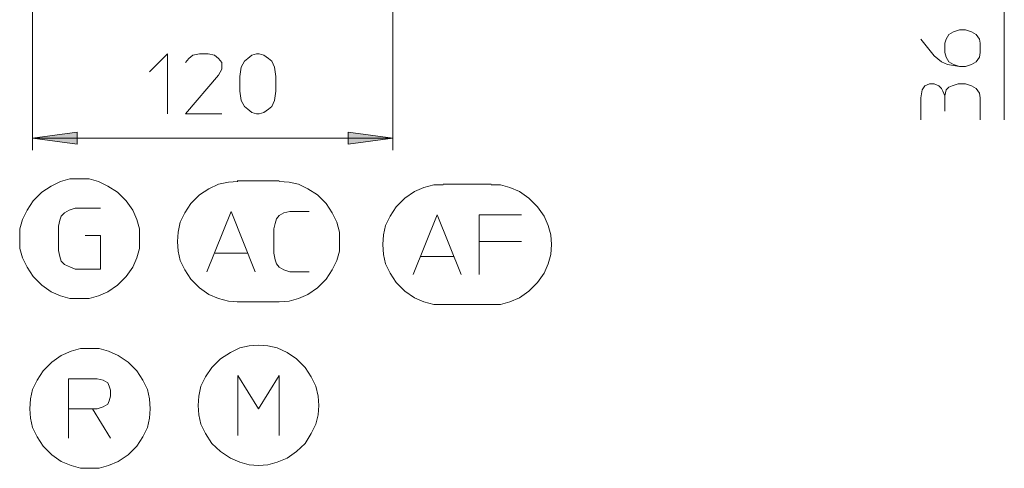
# Model space of a CAD drawing. Units: millimetres. Extents: x 65 to 151, y 98 to 198.
# Drawn here: x 118 to 145, y 107 to 120 of the extents above; entities that cross this region are included whole.
import ezdxf

# ---------------------------------------------------------------- set-up
doc = ezdxf.new("R2010")
doc.units = ezdxf.units.MM
doc.header["$MEASUREMENT"] = 0
doc.layers.add('Livello 1', color=7, linetype='Continuous')

msp = doc.modelspace()

# ---------------------------------------------------------------- hatches: boundary and pattern name
at = {"layer": 'Livello 1', "true_color": 0xffffff}
for points in [[(118.02, 116.548), (119.275, 116.716), (119.275, 116.379)], [(128.118, 116.548), (126.863, 116.379), (126.863, 116.716)]]:
    msp.add_hatch(color=7, dxfattribs=at).paths.add_polyline_path(points)

# ---------------------------------------------------------------- linework, layer by layer
at = {"layer": 'Livello 1', "color": 7, "lineweight": 15, "true_color": 0xffffff}
for points in [[(118.02, 124.715), (118.02, 116.21)], [(128.118, 116.21), (128.118, 123.685)], [(145.24, 117.053), (145.24, 121.4)], [(143.985, 118.552), (143.817, 118.608), (143.685, 118.683), (143.61, 118.814), (143.573, 118.945), (143.573, 119.208), (143.61, 119.32), (143.685, 119.451), (143.817, 119.526), (143.985, 119.582), (144.154, 119.582), (144.322, 119.526), (144.454, 119.451), (144.547, 119.32), (144.566, 119.208), (144.566, 118.945), (144.547, 118.814), (144.454, 118.683), (144.322, 118.608), (144.154, 118.552), (143.985, 118.552), (143.648, 118.608), (143.479, 118.683), (143.273, 118.852), (142.898, 119.32)], [(121.299, 118.402), (121.804, 118.908), (121.804, 117.222)], [(122.31, 118.665), (122.404, 118.777), (122.517, 118.871), (122.704, 118.908), (122.947, 118.908), (123.116, 118.871), (123.228, 118.777), (123.322, 118.665), (123.322, 118.477), (123.228, 118.308), (122.31, 117.222), (123.322, 117.222)], [(124.839, 117.859), (124.802, 117.597), (124.727, 117.428), (124.633, 117.353), (124.502, 117.259), (124.371, 117.222), (124.296, 117.222), (124.165, 117.259), (124.052, 117.353), (123.959, 117.428), (123.865, 117.597), (123.828, 117.859), (123.828, 118.271), (123.865, 118.533), (123.959, 118.702), (124.052, 118.777), (124.165, 118.871), (124.296, 118.908), (124.371, 118.908), (124.502, 118.871), (124.633, 118.777), (124.727, 118.702), (124.802, 118.533), (124.839, 118.271), (124.839, 117.859)], [(142.898, 117.053), (142.898, 117.671), (142.936, 117.896), (143.011, 118.009), (143.142, 118.065), (143.273, 118.065), (143.405, 118.009), (143.479, 117.934), (143.517, 117.859), (143.573, 117.728), (143.61, 117.896), (143.685, 117.971), (143.779, 118.009), (143.947, 118.065), (144.154, 118.065), (144.322, 118.009), (144.454, 117.934), (144.547, 117.803), (144.566, 117.671), (144.566, 117.053)], [(143.573, 117.297), (143.573, 117.728)], [(118.02, 116.548), (119.275, 116.716), (119.275, 116.379), (118.02, 116.548)], [(128.118, 116.548), (126.863, 116.379), (126.863, 116.716), (128.118, 116.548)], [(128.118, 116.548), (118.02, 116.548)], [(119.351, 115.405), (119.069, 115.405), (118.807, 115.33), (118.545, 115.199), (118.283, 115.03), (118.039, 114.786), (117.87, 114.524), (117.739, 114.262), (117.664, 114), (117.664, 113.719)], [(121.018, 113.719), (121.018, 114), (120.943, 114.262), (120.83, 114.524), (120.643, 114.786), (120.4, 115.03), (120.137, 115.199), (119.875, 115.33), (119.613, 115.405), (119.351, 115.405)], [(123.772, 115.33), (123.509, 115.311), (123.228, 115.255), (122.966, 115.124), (122.704, 114.955), (122.46, 114.712), (122.292, 114.45), (122.16, 114.187), (122.104, 113.906), (122.086, 113.644)], [(124.933, 115.349), (123.753, 115.349)], [(126.619, 113.644), (126.619, 113.906), (126.544, 114.187), (126.413, 114.45), (126.244, 114.712), (126.001, 114.955), (125.738, 115.124), (125.476, 115.255), (125.214, 115.311), (124.933, 115.33)], [(129.523, 115.236), (129.26, 115.236), (128.98, 115.161), (128.717, 115.049), (128.455, 114.862), (128.211, 114.618), (128.043, 114.356), (127.912, 114.093), (127.855, 113.831), (127.836, 113.569)], [(130.872, 115.255), (129.523, 115.255)], [(132.558, 113.569), (132.539, 113.831), (132.464, 114.093), (132.352, 114.356), (132.164, 114.618), (131.921, 114.862), (131.658, 115.049), (131.396, 115.161), (131.134, 115.236), (130.872, 115.236)], [(119.931, 114.58), (119.219, 114.58), (119.051, 114.524), (118.92, 114.45), (118.826, 114.356), (118.788, 114.243), (118.751, 114.075), (118.751, 113.4), (118.788, 113.232), (118.826, 113.101), (118.92, 113.007), (119.088, 112.932), (119.219, 112.876), (119.931, 112.876), (119.931, 113.813), (119.5, 113.813)], [(122.91, 112.801), (123.584, 114.487), (124.258, 112.801)], [(125.776, 112.801), (125.233, 112.801), (125.064, 112.857), (124.933, 112.932), (124.858, 113.026), (124.821, 113.138), (124.783, 113.325), (124.783, 114), (124.821, 114.15), (124.858, 114.281), (124.933, 114.374), (125.064, 114.45), (125.233, 114.487), (125.776, 114.487)], [(128.68, 112.726), (129.354, 114.393), (130.029, 112.726)], [(131.715, 114.393), (130.534, 114.393), (130.534, 112.726)], [(117.664, 113.719), (117.664, 113.457), (117.739, 113.194), (117.87, 112.932), (118.039, 112.67), (118.283, 112.426), (118.545, 112.239), (118.807, 112.126), (119.069, 112.051), (119.351, 112.051)], [(119.351, 112.051), (119.613, 112.051), (119.875, 112.126), (120.137, 112.239), (120.4, 112.426), (120.643, 112.67), (120.83, 112.932), (120.943, 113.194), (121.018, 113.457), (121.018, 113.719)], [(122.086, 113.644), (122.104, 113.382), (122.16, 113.119), (122.292, 112.857), (122.46, 112.595), (122.704, 112.351), (122.966, 112.164), (123.228, 112.051), (123.509, 111.977), (123.772, 111.958)], [(124.933, 111.958), (125.214, 111.977), (125.476, 112.051), (125.738, 112.164), (126.001, 112.351), (126.244, 112.595), (126.413, 112.857), (126.544, 113.119), (126.619, 113.382), (126.619, 113.644)], [(130.534, 113.644), (131.715, 113.644)], [(127.836, 113.569), (127.855, 113.288), (127.912, 113.026), (128.043, 112.763), (128.211, 112.501), (128.455, 112.258), (128.717, 112.07), (128.98, 111.958), (129.26, 111.883), (129.523, 111.883)], [(130.872, 111.883), (131.134, 111.883), (131.396, 111.958), (131.658, 112.07), (131.921, 112.258), (132.164, 112.501), (132.352, 112.763), (132.464, 113.026), (132.539, 113.288), (132.558, 113.569)], [(123.135, 113.325), (124.052, 113.325)], [(128.886, 113.232), (129.823, 113.232)], [(123.753, 111.958), (124.933, 111.958)], [(129.523, 111.883), (130.872, 111.883)], [(119.631, 110.646), (119.369, 110.646), (119.107, 110.572), (118.826, 110.459), (118.564, 110.272), (118.32, 110.028), (118.152, 109.766), (118.02, 109.504), (117.964, 109.241), (117.945, 108.96)], [(121.317, 108.96), (121.299, 109.241), (121.243, 109.504), (121.111, 109.766), (120.943, 110.028), (120.699, 110.272), (120.418, 110.459), (120.156, 110.572), (119.893, 110.646), (119.631, 110.646)], [(124.352, 110.74), (124.09, 110.722), (123.828, 110.665), (123.566, 110.534), (123.284, 110.365), (123.041, 110.122), (122.872, 109.86), (122.741, 109.597), (122.685, 109.316), (122.666, 109.054)], [(126.038, 109.054), (126.02, 109.316), (125.963, 109.597), (125.832, 109.86), (125.664, 110.122), (125.42, 110.365), (125.158, 110.534), (124.877, 110.665), (124.615, 110.722), (124.352, 110.74)], [(119.706, 108.96), (119.032, 108.96), (119.032, 109.803), (119.838, 109.803), (120.006, 109.766), (120.137, 109.691), (120.175, 109.597), (120.212, 109.485), (120.212, 109.316), (120.175, 109.185), (120.137, 109.092), (120.006, 109.017), (119.838, 108.96), (119.706, 108.96), (120.212, 108.136)], [(123.772, 108.211), (123.772, 109.897), (124.352, 108.96), (124.933, 109.897), (124.933, 108.211)], [(117.945, 108.96), (117.964, 108.698), (118.02, 108.436), (118.152, 108.174), (118.32, 107.911), (118.564, 107.668), (118.826, 107.48), (119.107, 107.368), (119.369, 107.293), (119.631, 107.293)], [(119.032, 108.136), (119.032, 108.96)], [(119.631, 107.293), (119.893, 107.293), (120.156, 107.368), (120.418, 107.48), (120.699, 107.668), (120.943, 107.911), (121.111, 108.174), (121.243, 108.436), (121.299, 108.698), (121.317, 108.96)], [(122.666, 109.054), (122.685, 108.792), (122.741, 108.529), (122.872, 108.267), (123.041, 107.987), (123.284, 107.762), (123.566, 107.574), (123.828, 107.462), (124.09, 107.387), (124.352, 107.368)], [(124.352, 107.368), (124.615, 107.387), (124.877, 107.462), (125.158, 107.574), (125.42, 107.762), (125.664, 107.987), (125.832, 108.267), (125.963, 108.529), (126.02, 108.792), (126.038, 109.054)]]:
    msp.add_lwpolyline(points, dxfattribs=at)
at = {"layer": 'Livello 1', "lineweight": 0}
for points in [[(118.02, 116.548), (119.275, 116.716), (119.275, 116.379), (118.02, 116.548)], [(128.118, 116.548), (126.863, 116.379), (126.863, 116.716), (128.118, 116.548)]]:
    msp.add_lwpolyline(points, dxfattribs=at)

doc.saveas('drawing.dxf')
